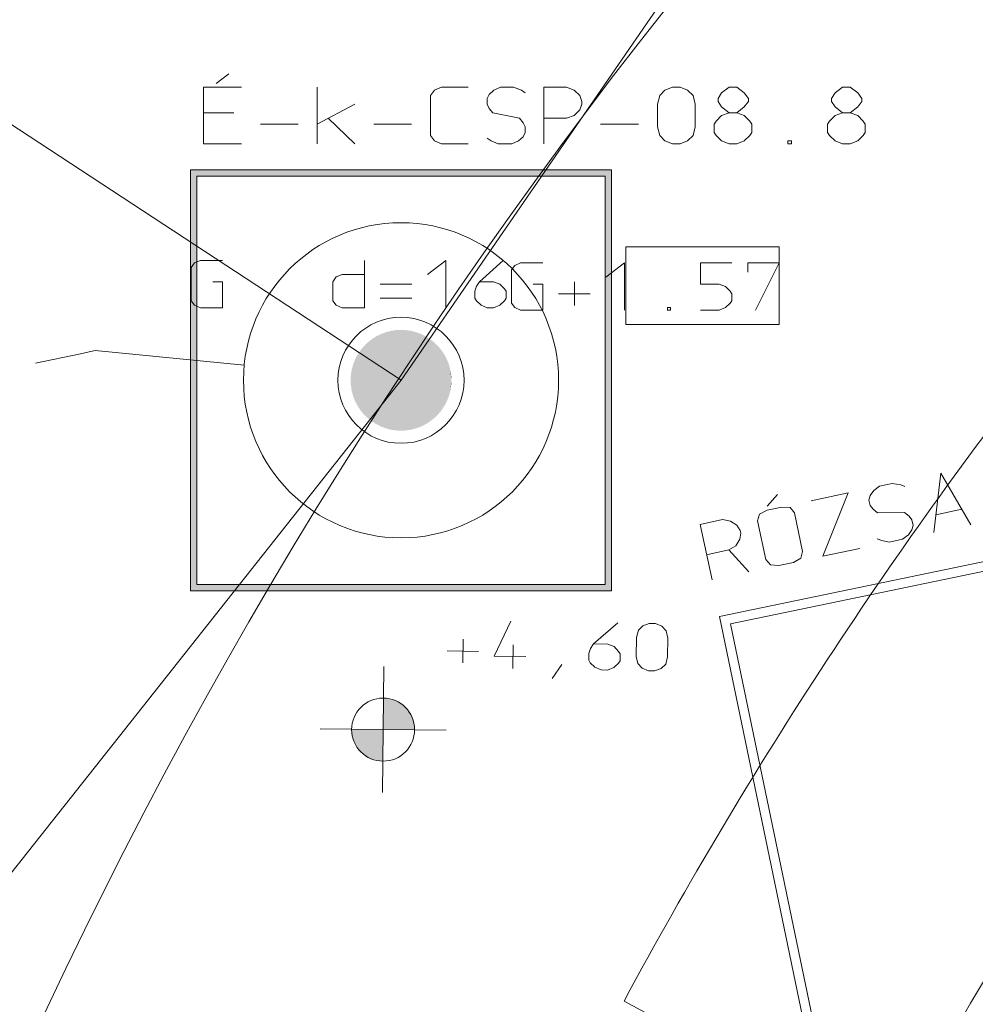
# Model space of a CAD drawing. Units: millimetres. Extents: x 0 to 118930, y 0 to 83700.
# Drawn here: x 74568 to 80634, y 22525 to 28774 of the extents above; entities that cross this region are included whole.
import ezdxf

# ---------------------------------------------------------------- set-up
doc = ezdxf.new("R2010")
doc.units = ezdxf.units.MM
doc.linetypes.add('AUSGEZOGEN', pattern=[0, 0])
doc.layers.get('0').update_dxf_attribs({"linetype": 'CONTINUOUS'})
for name, color, linetype, lineweight in [('1', 18, 'AUSGEZOGEN', 15), ('3', 5, 'AUSGEZOGEN', 15), ('5', 252, 'AUSGEZOGEN', 15), ('6', 171, 'AUSGEZOGEN', 15), ('7', 161, 'AUSGEZOGEN', 15)]:
    doc.layers.add(name, color=color, linetype=linetype, lineweight=lineweight)
doc.layers.add('109', color=1, linetype='AUSGEZOGEN')
doc.styles.get("Standard").update_dxf_attribs({"font": 'TXT.SHX'})

# ---------------------------------------------------------------- blocks, each defined once
blk = doc.blocks.new('_SWS_COLOR_BLOCK_110')
at = {"layer": '1', "color": 169}
for points in [[(77308.8, 26485.5), (76800.7, 26744.5), (76828.8, 26762.7)], [(77308.8, 26485.5), (76828.8, 26762.7), (76858.7, 26777.8)], [(77308.8, 26485.5), (76858.7, 26777.8), (76889.8, 26789.8)], [(77308.8, 26485.5), (76889.8, 26789.8), (76922.3, 26798.5)], [(77308.8, 26485.5), (76922.3, 26798.5), (76955.3, 26803.8)], [(77308.8, 26485.5), (76955.3, 26803.8), (76988.8, 26805.5)], [(77308.8, 26485.5), (76988.8, 26805.5), (77022.3, 26803.8)], [(77308.8, 26485.5), (77022.3, 26803.8), (77055.3, 26798.5)], [(77308.8, 26485.5), (77055.3, 26798.5), (77087.7, 26789.8)], [(77308.8, 26485.5), (77087.7, 26789.8), (77119, 26777.8)], [(77308.8, 26485.5), (77119, 26777.8), (77148.8, 26762.7)], [(77308.8, 26485.5), (77148.8, 26762.7), (77176.8, 26744.5)], [(77308.8, 26485.5), (76729.8, 26673.7), (76751, 26699.7)], [(77308.8, 26485.5), (76751, 26699.7), (76774.7, 26723.3)], [(77308.8, 26485.5), (76774.7, 26723.3), (76800.7, 26744.5)], [(77308.8, 26485.5), (77176.8, 26744.5), (77203, 26723.3)], [(77308.8, 26485.5), (77203, 26723.3), (77226.7, 26699.7)], [(77308.8, 26485.5), (77226.7, 26699.7), (77247.7, 26673.7)], [(77308.8, 26485.5), (76696.5, 26615.7), (76711.7, 26645.5)], [(77308.8, 26485.5), (76711.7, 26645.5), (76729.8, 26673.7)], [(77308.8, 26485.5), (77247.7, 26673.7), (77266, 26645.5)], [(77308.8, 26485.5), (77266, 26645.5), (77281.2, 26615.7)], [(77308.8, 26485.5), (76675.8, 26552), (76684.5, 26584.5)], [(77308.8, 26485.5), (76684.5, 26584.5), (76696.5, 26615.7)], [(77308.8, 26485.5), (77281.2, 26615.7), (77293.2, 26584.5)], [(77308.8, 26485.5), (77293.2, 26584.5), (77301.8, 26552)], [(77308.8, 26485.5), (76668.8, 26485.5), (76670.5, 26519)], [(77308.8, 26485.5), (76670.5, 26519), (76675.8, 26552)], [(77308.8, 26485.5), (77301.8, 26552), (77307, 26519)], [(77308.8, 26485.5), (76670.5, 26452), (76668.8, 26485.5)], [(77308.8, 26485.5), (76675.8, 26419), (76670.5, 26452)], [(77308.8, 26485.5), (76684.5, 26386.7), (76675.8, 26419)], [(77308.8, 26485.5), (76696.5, 26355.3), (76684.5, 26386.7)], [(77308.8, 26485.5), (76711.7, 26325.5), (76696.5, 26355.3)], [(77308.8, 26485.5), (76729.8, 26297.5), (76711.7, 26325.5)], [(77308.8, 26485.5), (76751, 26271.5), (76729.8, 26297.5)], [(77308.8, 26485.5), (76774.7, 26247.7), (76751, 26271.5)], [(77308.8, 26485.5), (76800.7, 26226.7), (76774.7, 26247.7)], [(77308.8, 26485.5), (76828.8, 26208.3), (76800.7, 26226.7)], [(77308.8, 26485.5), (76858.7, 26193.2), (76828.8, 26208.3)], [(77308.8, 26485.5), (76889.8, 26181.2), (76858.7, 26193.2)], [(77308.8, 26485.5), (76922.3, 26172.5), (76889.8, 26181.2)], [(77308.8, 26485.5), (76955.3, 26167.3), (76922.3, 26172.5)], [(77308.8, 26485.5), (76988.8, 26165.5), (76955.3, 26167.3)], [(77308.8, 26485.5), (77022.3, 26167.3), (76988.8, 26165.5)], [(77308.8, 26485.5), (77055.3, 26172.5), (77022.3, 26167.3)], [(77308.8, 26485.5), (77087.7, 26181.2), (77055.3, 26172.5)], [(77308.8, 26485.5), (77119, 26193.2), (77087.7, 26181.2)], [(77308.8, 26485.5), (77148.8, 26208.3), (77119, 26193.2)], [(77308.8, 26485.5), (77176.8, 26226.7), (77148.8, 26208.3)], [(77308.8, 26485.5), (77203, 26247.7), (77176.8, 26226.7)], [(77308.8, 26485.5), (77226.7, 26271.5), (77203, 26247.7)], [(77308.8, 26485.5), (77247.7, 26297.5), (77226.7, 26271.5)], [(77308.8, 26485.5), (77266, 26325.5), (77247.7, 26297.5)], [(77308.8, 26485.5), (77281.2, 26355.3), (77266, 26325.5)], [(77308.8, 26485.5), (77293.2, 26386.7), (77281.2, 26355.3)], [(77308.8, 26485.5), (77301.8, 26419), (77293.2, 26386.7)], [(77308.8, 26485.5), (77307, 26452), (77301.8, 26419)]]:
    blk.add_solid(points, dxfattribs=at)
blk.add_attdef('', (0, 0), '', height=1)
blk = doc.blocks.new('_SWS_COLOR_BLOCK_185')
at = {"layer": '109', "color": 171}
for points in [[(76875.2, 24268), (76877.2, 24468), (76953.5, 24452)], [(76875.2, 24268), (76953.5, 24452), (77018, 24408)], [(76875.2, 24268), (77018, 24408), (77060.7, 24342.8)], [(76875.2, 24268), (77060.7, 24342.8), (77075, 24266)]]:
    blk.add_solid(points, dxfattribs=at)
blk.add_attdef('', (0, 0), '', height=1)
blk = doc.blocks.new('_SWS_COLOR_BLOCK_186')
at = {"layer": '109', "color": 171}
for points in [[(76875.2, 24268), (76689.5, 24193.3), (76675.2, 24270)], [(76875.2, 24268), (76732.3, 24128), (76689.5, 24193.3)], [(76875.2, 24268), (76796.7, 24084), (76732.3, 24128)], [(76875.2, 24268), (76873, 24068), (76796.7, 24084)]]:
    blk.add_solid(points, dxfattribs=at)
blk.add_attdef('', (0, 0), '', height=1)
blk = doc.blocks.new('_SWS_COLOR_BLOCK_213')
at = {"layer": '1', "color": 5}
for points in [[(75652.8, 27821.5), (75692.8, 27781.5), (75692.8, 25189.7)], [(75652.8, 27821.5), (78324.7, 27821.5), (75692.8, 27781.5)], [(75692.8, 25189.7), (75652.8, 25149.7), (75652.8, 27821.5)], [(78324.7, 27821.5), (78284.7, 27781.5), (75692.8, 27781.5)], [(78324.7, 27821.5), (78284.7, 25189.7), (78284.7, 27781.5)], [(78324.7, 27821.5), (78324.7, 25149.7), (78284.7, 25189.7)], [(75692.8, 25189.7), (78324.7, 25149.7), (75652.8, 25149.7)], [(75692.8, 25189.7), (78284.7, 25189.7), (78324.7, 25149.7)]]:
    blk.add_solid(points, dxfattribs=at)
blk.add_attdef('', (0, 0), '', height=1)

msp = doc.modelspace()

# ---------------------------------------------------------------- linework, layer by layer
at = {"layer": '1', "linetype": 'AUSGEZOGEN'}
for p, q in [((79009.55, 24986.8), (115940.3, 32665.08)), ((115940.3, 32603.4), (79080.97, 24940)), ((75652.9, 25149.65), (75652.9, 27821.45)), ((78324.7, 27821.45), (75652.9, 27821.45)), ((78324.7, 25149.65), (78324.7, 27821.45)), ((75692.9, 27781.45), (75692.9, 25189.65)), ((75692.9, 27781.45), (78284.7, 27781.45)), ((78284.7, 27781.45), (78284.7, 25189.65)), ((80371.43, 25518.39), (80415.53, 25895.81)), ((80415.53, 25895.81), (80606.19, 25568.29)), ((80025.83, 25812.98), (79989.13, 25785.55)), ((80107.22, 25830.28), (80025.83, 25812.98)), ((80161.29, 25822.14), (80107.22, 25830.28)), ((80186.69, 25810.36), (80161.29, 25822.14)), ((79379.22, 25761.41), (79313.45, 25686.09)), ((79592.32, 25720.83), (79827.07, 25770.73)), ((79827.07, 25770.73), (79667.17, 25368.7)), ((79966.45, 25753.74), (79959.42, 25725.25)), ((79989.13, 25785.55), (79966.45, 25753.74)), ((79959.42, 25725.25), (79966.91, 25690.04)), ((79966.91, 25690.04), (79984.91, 25666.88)), ((79265.09, 25636.55), (79251.16, 25594.34)), ((79312.18, 25661.28), (79265.09, 25636.55)), ((79312.18, 25661.28), (79406.08, 25681.24)), ((79406.08, 25681.24), (79459.15, 25677.8)), ((79459.15, 25677.8), (79485.92, 25644.23)), ((79538.31, 25397.74), (79485.92, 25644.23)), ((79984.91, 25666.88), (80012.81, 25643.36)), ((80012.81, 25643.36), (80185.69, 25645.76)), ((80185.69, 25645.76), (80213.59, 25622.24)), ((80383.41, 25631.35), (80549.3, 25666.61)), ((78888.05, 25571.13), (79028.9, 25601.07)), ((78888.05, 25571.13), (78962.9, 25219)), ((79079.85, 25592.27), (79028.9, 25601.07)), ((79121.26, 25566.72), (79079.85, 25592.27)), ((79141.77, 25531.82), (79121.26, 25566.72)), ((79251.16, 25594.34), (79303.56, 25347.84)), ((80213.59, 25622.24), (80231.6, 25599.08)), ((80231.6, 25599.08), (80239.09, 25563.87)), ((80239.09, 25563.87), (80232.05, 25535.39)), ((79140.23, 25477.52), (79145.26, 25515.39)), ((79145.26, 25515.39), (79141.77, 25531.82)), ((80209.37, 25503.58), (80172.67, 25476.14)), ((80232.05, 25535.39), (80209.37, 25503.58)), ((79113.28, 25434.98), (79140.23, 25477.52)), ((80011.82, 25478.76), (80040.35, 25467.65)), ((80088.16, 25458.18), (80040.35, 25467.65)), ((80172.67, 25476.14), (80088.16, 25458.18)), ((78928.97, 25378.63), (79069.82, 25408.57)), ((79069.82, 25408.57), (79113.28, 25434.98)), ((79197.66, 25268.9), (79069.82, 25408.57)), ((79527.52, 25356.19), (79538.31, 25397.74)), ((79901.92, 25418.6), (79667.17, 25368.7)), ((79303.56, 25347.84), (79333.45, 25314.94)), ((79387.02, 25309.15), (79333.45, 25314.94)), ((79387.02, 25309.15), (79480.93, 25329.11)), ((79480.93, 25329.11), (79527.52, 25356.19)), ((78284.7, 25189.65), (75692.9, 25189.65)), ((75652.9, 25149.65), (78324.7, 25149.65)), ((79009.55, 24986.8), (84095.35, 525.32)), ((84157.02, 525.32), (79080.97, 24940))]:
    msp.add_line(p, q, dxfattribs=at)
at = {"layer": '3', "linetype": 'AUSGEZOGEN'}
for p, q in [((75816.1, 28369.98), (75896.1, 28429.98)), ((75976.1, 28345.98), (75736.1, 28345.98)), ((75736.1, 27985.98), (75736.1, 28345.98)), ((76456.1, 27985.98), (76456.1, 28345.98)), ((77201.7, 28326.78), (77176.1, 28293.18)), ((77246.5, 28345.98), (77201.7, 28326.78)), ((77416.1, 28345.98), (77246.5, 28345.98)), ((77577.7, 28326.78), (77548.9, 28300.38)), ((77619.3, 28345.98), (77577.7, 28326.78)), ((77702.5, 28345.98), (77619.3, 28345.98)), ((77753.7, 28326.78), (77702.5, 28345.98)), ((77776.1, 28309.98), (77753.7, 28326.78)), ((77896.1, 28345.98), (78040.1, 28345.98)), ((77896.1, 28345.98), (77896.1, 27985.98)), ((78088.1, 28326.78), (78040.1, 28345.98)), ((78123.3, 28293.18), (78088.1, 28326.78)), ((78632.1, 28293.18), (78664.1, 28326.78)), ((78664.1, 28326.78), (78712.1, 28345.98)), ((78712.1, 28345.98), (78760.1, 28345.98)), ((78760.1, 28345.98), (78808.1, 28326.78)), ((78808.1, 28326.78), (78843.3, 28293.18)), ((79072.1, 28345.98), (79024.1, 28309.98)), ((79120.1, 28345.98), (79072.1, 28345.98)), ((79168.1, 28309.98), (79120.1, 28345.98)), ((79792.1, 28345.98), (79744.1, 28309.98)), ((79840.1, 28345.98), (79792.1, 28345.98)), ((79888.1, 28309.98), (79840.1, 28345.98)), ((77176.1, 28293.18), (77176.1, 28038.78)), ((77548.9, 28300.38), (77536.1, 28273.98)), ((77536.1, 28273.98), (77536.1, 28237.98)), ((78136.1, 28254.78), (78123.3, 28293.18)), ((78136.1, 28237.98), (78136.1, 28254.78)), ((78616.1, 28237.98), (78632.1, 28293.18)), ((78843.3, 28293.18), (78856.1, 28237.98)), ((79024.1, 28309.98), (79001.7, 28273.98)), ((79001.7, 28273.98), (79001.7, 28254.78)), ((79001.7, 28254.78), (79024.1, 28221.18)), ((79193.7, 28273.98), (79168.1, 28309.98)), ((79168.1, 28221.18), (79193.7, 28254.78)), ((79193.7, 28254.78), (79193.7, 28273.98)), ((79744.1, 28309.98), (79721.7, 28273.98)), ((79721.7, 28273.98), (79721.7, 28254.78)), ((79721.7, 28254.78), (79744.1, 28221.18)), ((79913.7, 28273.98), (79888.1, 28309.98)), ((79888.1, 28221.18), (79913.7, 28254.78)), ((79913.7, 28254.78), (79913.7, 28273.98)), ((76696.1, 28237.98), (76456.1, 28110.78)), ((77536.1, 28237.98), (77548.9, 28211.58)), ((77548.9, 28211.58), (77571.3, 28182.78)), ((78088.1, 28165.98), (78123.3, 28201.98)), ((78123.3, 28201.98), (78136.1, 28237.98)), ((78616.1, 28093.98), (78616.1, 28237.98)), ((78856.1, 28237.98), (78856.1, 28093.98)), ((79024.1, 28221.18), (79072.1, 28182.78)), ((79120.1, 28182.78), (79168.1, 28221.18)), ((79744.1, 28221.18), (79792.1, 28182.78)), ((79840.1, 28182.78), (79888.1, 28221.18)), ((75928.1, 28182.78), (75736.1, 28182.78)), ((76526.5, 28149.18), (76696.1, 27985.98)), ((77571.3, 28182.78), (77740.9, 28149.18)), ((77740.9, 28149.18), (77763.3, 28120.38)), ((77896.1, 28149.18), (78040.1, 28149.18)), ((78040.1, 28149.18), (78088.1, 28165.98)), ((78976.1, 28110.78), (78988.9, 28129.98)), ((78988.9, 28129.98), (79024.1, 28165.98)), ((79024.1, 28165.98), (79072.1, 28182.78)), ((79072.1, 28182.78), (79120.1, 28182.78)), ((79120.1, 28182.78), (79168.1, 28165.98)), ((79168.1, 28165.98), (79203.3, 28129.98)), ((79203.3, 28129.98), (79216.1, 28110.78)), ((79696.1, 28110.78), (79708.9, 28129.98)), ((79708.9, 28129.98), (79744.1, 28165.98)), ((79744.1, 28165.98), (79792.1, 28182.78)), ((79792.1, 28182.78), (79840.1, 28182.78)), ((79840.1, 28182.78), (79888.1, 28165.98)), ((79888.1, 28165.98), (79923.3, 28129.98)), ((79923.3, 28129.98), (79936.1, 28110.78)), ((76096.1, 28110.78), (76336.1, 28110.78)), ((76816.1, 28110.78), (77056.1, 28110.78)), ((77763.3, 28120.38), (77776.1, 28093.98)), ((77776.1, 28093.98), (77776.1, 28057.98)), ((78256.1, 28110.78), (78496.1, 28110.78)), ((78632.1, 28038.78), (78616.1, 28093.98)), ((78856.1, 28093.98), (78843.3, 28038.78)), ((78976.1, 28057.98), (78976.1, 28110.78)), ((79216.1, 28110.78), (79216.1, 28057.98)), ((79696.1, 28057.98), (79696.1, 28110.78)), ((79936.1, 28110.78), (79936.1, 28057.98)), ((77176.1, 28038.78), (77201.7, 28005.18)), ((77201.7, 28005.18), (77246.5, 27985.98)), ((77536.1, 28021.98), (77561.7, 28005.18)), ((77606.5, 27985.98), (77561.7, 28005.18)), ((77734.5, 28005.18), (77692.9, 27985.98)), ((77763.3, 28031.58), (77734.5, 28005.18)), ((77776.1, 28057.98), (77763.3, 28031.58)), ((78664.1, 28005.18), (78632.1, 28038.78)), ((78712.1, 27985.98), (78664.1, 28005.18)), ((78808.1, 28005.18), (78760.1, 27985.98)), ((78843.3, 28038.78), (78808.1, 28005.18)), ((78988.9, 28038.78), (78976.1, 28057.98)), ((79024.1, 28005.18), (78988.9, 28038.78)), ((79072.1, 27985.98), (79024.1, 28005.18)), ((79120.1, 27985.98), (79168.1, 28005.18)), ((79203.3, 28038.78), (79168.1, 28005.18)), ((79216.1, 28057.98), (79203.3, 28038.78)), ((79444.9, 28005.18), (79444.9, 27985.98)), ((79444.9, 28005.18), (79467.3, 28005.18)), ((79467.3, 28005.18), (79467.3, 27985.98)), ((79708.9, 28038.78), (79696.1, 28057.98)), ((79744.1, 28005.18), (79708.9, 28038.78)), ((79792.1, 27985.98), (79744.1, 28005.18)), ((79888.1, 28005.18), (79840.1, 27985.98)), ((79923.3, 28038.78), (79888.1, 28005.18)), ((79936.1, 28057.98), (79923.3, 28038.78)), ((75736.1, 27985.98), (75976.1, 27985.98)), ((77246.5, 27985.98), (77416.1, 27985.98)), ((77692.9, 27985.98), (77606.5, 27985.98)), ((78760.1, 27985.98), (78712.1, 27985.98)), ((79120.1, 27985.98), (79072.1, 27985.98)), ((79467.3, 27985.98), (79444.9, 27985.98)), ((79840.1, 27985.98), (79792.1, 27985.98)), ((75656.7, 27202.25), (75678.03, 27230.25)), ((75656.7, 26990.25), (75656.7, 27202.25)), ((75678.03, 27230.25), (75715.37, 27246.25)), ((75715.37, 27246.25), (75856.7, 27246.25)), ((76756.7, 27246.25), (76756.7, 26946.25)), ((77156.7, 27156.25), (77274.03, 27246.25)), ((77274.03, 26946.25), (77274.03, 27246.25)), ((77638.03, 27246.25), (77486.03, 27110.25)), ((77689.3, 27186.92), (77710.63, 27214.92)), ((77689.3, 26974.92), (77689.3, 27186.92)), ((77710.63, 27214.92), (77747.97, 27230.92)), ((77747.97, 27230.92), (77889.3, 27230.92)), ((78289.3, 27140.92), (78406.63, 27230.92)), ((78406.63, 26930.92), (78406.63, 27230.92)), ((78889.3, 27230.92), (78889.3, 27094.92)), ((79089.3, 27230.92), (78889.3, 27230.92)), ((79189.3, 27170.92), (79189.3, 27230.92)), ((79389.3, 27230.92), (79189.3, 27230.92)), ((79239.97, 26930.92), (79389.3, 27230.92)), ((76556.7, 27110.25), (76578.03, 27142.25)), ((76578.03, 27142.25), (76615.37, 27156.25)), ((76615.37, 27156.25), (76756.7, 27156.25)), ((75795.37, 27110.25), (75856.7, 27110.25)), ((75856.7, 27110.25), (75856.7, 26946.25)), ((76556.7, 26990.25), (76556.7, 27110.25)), ((76856.7, 27096.25), (77056.7, 27096.25)), ((77456.7, 27050.25), (77467.37, 27082.25)), ((77467.37, 27082.25), (77486.03, 27110.25)), ((77486.03, 27110.25), (77576.7, 27110.25)), ((77616.7, 27096.25), (77576.7, 27110.25)), ((77646.03, 27066.25), (77616.7, 27096.25)), ((77656.7, 27050.25), (77646.03, 27066.25)), ((77827.97, 27094.92), (77889.3, 27094.92)), ((77889.3, 27094.92), (77889.3, 26930.92)), ((78090.63, 27110.92), (78090.63, 26960.92)), ((78889.3, 27094.92), (79009.3, 27094.92)), ((79009.3, 27094.92), (79049.3, 27080.92)), ((79049.3, 27080.92), (79078.63, 27050.92)), ((77056.7, 27006.25), (76856.7, 27006.25)), ((77456.7, 27006.25), (77456.7, 27050.25)), ((77467.37, 26990.25), (77456.7, 27006.25)), ((77646.03, 26990.25), (77656.7, 27006.25)), ((77656.7, 27006.25), (77656.7, 27050.25)), ((77989.3, 27034.92), (78189.3, 27034.92)), ((79078.63, 27050.92), (79089.3, 27034.92)), ((79089.3, 27034.92), (79089.3, 26990.92)), ((75678.03, 26962.25), (75656.7, 26990.25)), ((75715.37, 26946.25), (75678.03, 26962.25)), ((75856.7, 26946.25), (75715.37, 26946.25)), ((76578.03, 26962.25), (76556.7, 26990.25)), ((76615.37, 26946.25), (76578.03, 26962.25)), ((76756.7, 26946.25), (76615.37, 26946.25)), ((77496.7, 26962.25), (77467.37, 26990.25)), ((77536.7, 26946.25), (77496.7, 26962.25)), ((77576.7, 26946.25), (77536.7, 26946.25)), ((77576.7, 26946.25), (77616.7, 26962.25)), ((77616.7, 26962.25), (77646.03, 26990.25)), ((77710.63, 26946.92), (77689.3, 26974.92)), ((77747.97, 26930.92), (77710.63, 26946.92)), ((78679.97, 26930.92), (78679.97, 26946.92)), ((78679.97, 26946.92), (78698.63, 26946.92)), ((78698.63, 26946.92), (78698.63, 26930.92)), ((79049.3, 26946.92), (79009.3, 26930.92)), ((79078.63, 26974.92), (79049.3, 26946.92)), ((79089.3, 26990.92), (79078.63, 26974.92)), ((77889.3, 26930.92), (77747.97, 26930.92)), ((78698.63, 26930.92), (78679.97, 26930.92)), ((78889.3, 26930.92), (79009.3, 26930.92)), ((77685.61, 24957), (77580.38, 24734.8)), ((78365.5, 24945.13), (78211.16, 24811.81)), ((78523.87, 24926.36), (78564.14, 24941.66)), ((78564.14, 24941.66), (78604.13, 24940.97)), ((78604.13, 24940.97), (78643.85, 24924.27)), ((78482.58, 24853.08), (78496.72, 24898.84)), ((78496.72, 24898.84), (78523.87, 24926.36)), ((78643.85, 24924.27), (78672.69, 24895.76)), ((78682.55, 24849.58), (78672.69, 24895.76)), ((77380.94, 24692.28), (77383.56, 24842.25)), ((78192, 24784.14), (78211.16, 24811.81)), ((78211.16, 24811.81), (78301.81, 24810.22)), ((78480.49, 24733.09), (78482.58, 24853.08)), ((78682.55, 24849.58), (78680.46, 24729.6)), ((77280.91, 24768.03), (77480.88, 24764.54)), ((77701.66, 24806.7), (77699.04, 24656.72)), ((78180.01, 24708.34), (78180.78, 24752.33)), ((78180.78, 24752.33), (78192, 24784.14)), ((78341.56, 24795.53), (78301.81, 24810.22)), ((78370.36, 24765.02), (78341.56, 24795.53)), ((78380.75, 24748.84), (78370.36, 24765.02)), ((77580.38, 24734.8), (77780.35, 24731.31)), ((78190.4, 24692.15), (78180.01, 24708.34)), ((78219.24, 24663.64), (78190.4, 24692.15)), ((78339.22, 24661.55), (78369.04, 24689.03)), ((78369.04, 24689.03), (78379.98, 24704.84)), ((78379.98, 24704.84), (78380.75, 24748.84)), ((78493.02, 24686.87), (78480.49, 24733.09)), ((78519.19, 24658.41), (78493.02, 24686.87)), ((78680.46, 24729.6), (78668.99, 24683.8)), ((77947.28, 24592.38), (78010.18, 24681.29)), ((78258.95, 24646.95), (78219.24, 24663.64)), ((78298.95, 24646.25), (78258.95, 24646.95)), ((78298.95, 24646.25), (78339.22, 24661.55)), ((78558.9, 24641.71), (78519.19, 24658.41)), ((78598.9, 24641.01), (78558.9, 24641.71)), ((78639.17, 24656.31), (78598.9, 24641.01)), ((78668.99, 24683.8), (78639.17, 24656.31))]:
    msp.add_line(p, q, dxfattribs=at)
msp.add_circle((76988.82, 26485.57), 1000, dxfattribs=at)
for centre, radius, start, end in [((104082.95, 8718.47), 40200.01, 72.844928, 178.289928), ((104082.9, 8718.52), 39280.03, 131.889357, 161.597357), ((104082.9, 8718.52), 38720, 132.720159, 160.767159), ((104082.95, 8718.47), 26999.99, 63.949617, 197.664617), ((104082.95, 8718.47), 24600, 61.183495, 199.454495), ((104082.9, 8718.52), 26079.98, 133.1936, 160.2936), ((104082.9, 8718.52), 25520, 131.967955, 161.518955)]:
    msp.add_arc(centre, radius, start, end, dxfattribs=at)
at = {"layer": '5', "linetype": 'AUSGEZOGEN'}
msp.add_line((78404.95, 22545.57), (80098.95, 21633.38), dxfattribs=at)
for radius, start, end in [(29164.13, 141.791649, 151.698649), (27240.11, 141.791574, 151.698574)]:
    msp.add_arc((104082.9, 8718.52), radius, start, end, dxfattribs=at)
at = {"layer": '6', "linetype": 'AUSGEZOGEN'}
for p, q in [((76988.82, 26485.57), (94963.58, 52580.52)), ((76988.82, 26485.57), (54816.85, 41024.85)), ((79389.3, 27333.05), (78414.9, 27333.05)), ((78414.9, 27333.05), (78414.9, 26838.92)), ((79389.3, 26838.92), (79389.3, 27333.05)), ((78414.9, 26838.92), (79389.3, 26838.92)), ((74668.42, 26594.72), (74954.15, 26654.12)), ((74668.42, 26594.72), (74954.15, 26654.12)), ((74954.15, 26654.12), (75048.15, 26673.92)), ((74954.15, 26654.12), (75048.15, 26673.92)), ((75048.15, 26673.92), (75993.5, 26582.18)), ((75048.15, 26673.92), (75993.5, 26582.18)), ((75992.78, 26582.38), (75992.75, 26582.13)), ((75992.78, 26582.38), (75992.75, 26582.13)), ((75993.5, 26582.18), (75992.75, 26582.13)), ((75993.5, 26582.18), (75992.75, 26582.13)), ((75993.5, 26582.18), (75992.78, 26582.38)), ((75993.5, 26582.18), (75992.78, 26582.38)), ((58854.9, 3576.88), (76988.82, 26485.57)), ((76871.05, 23868.07), (76879.1, 24668.05)), ((76475.1, 24272.13), (77275.05, 24264.05))]:
    msp.add_line(p, q, dxfattribs=at)
for centre, radius in [((76988.82, 26485.57), 400), ((76988.82, 26485.57), 400), ((76875.1, 24268.07), 200)]:
    msp.add_circle(centre, radius, dxfattribs=at)
msp.add_arc((104082.95, 8718.47), 32416.75, 68.544498, 194.640498, dxfattribs=at)
at = {"layer": '7', "linetype": 'AUSGEZOGEN'}
msp.add_arc((104082.95, 8718.47), 37800.02, 74.745106, 178.181106, dxfattribs=at)

# ---------------------------------------------------------------- block references
for name in ['_SWS_COLOR_BLOCK_213', '_SWS_COLOR_BLOCK_110', '_SWS_COLOR_BLOCK_185', '_SWS_COLOR_BLOCK_186']:
    msp.add_blockref(name, (0, 0))

doc.saveas('drawing.dxf')
